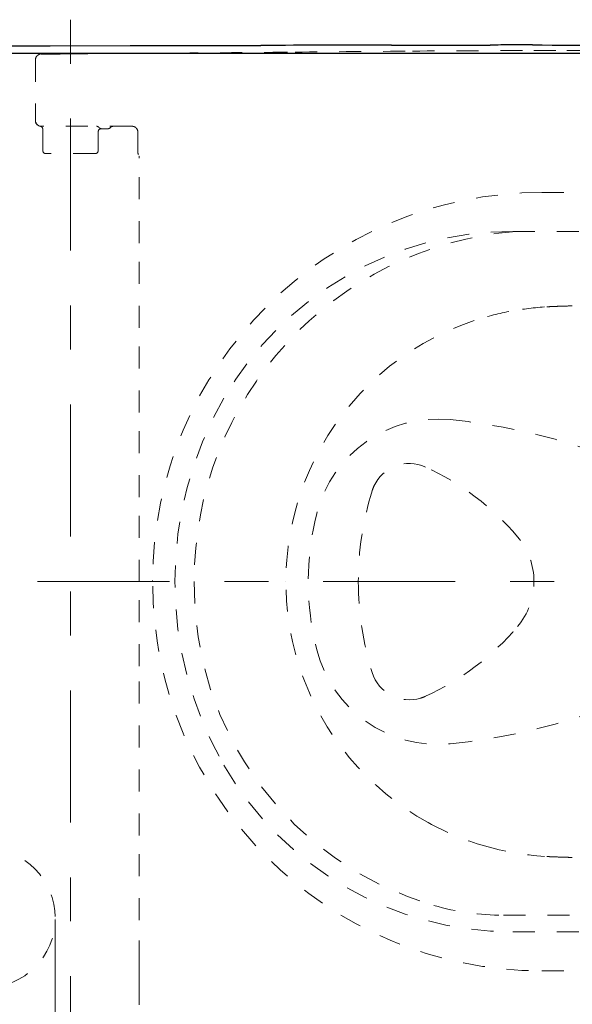
# Model space of a CAD drawing. Units: millimetres. Extents: x 0 to 250, y -250 to 0.
# Drawn here: x 72 to 90, y -63 to -31 of the extents above; entities that cross this region are included whole.
import ezdxf

# ---------------------------------------------------------------- set-up
doc = ezdxf.new("R2010")
doc.units = ezdxf.units.MM
doc.header["$MEASUREMENT"] = 0
for name, pattern in [('AI-Linetype-10026', [0.891899, 0.445949, -0.445949]), ('AI-Linetype-10862', [1.411111, 0.705556, -0.705556]), ('AI-Linetype-10863', [1.411111, 0.705556, -0.705556]), ('AI-Linetype-10865', [1.411111, 0.705556, -0.705556]), ('AI-Linetype-10867', [1.411111, 0.705556, -0.705556]), ('AI-Linetype-10868', [1.411111, 0.705556, -0.705556]), ('AI-Linetype-10869', [1.411111, 0.705556, -0.705556]), ('AI-Linetype-10877', [1.411111, 0.705556, -0.705556]), ('AI-Linetype-10879', [1.411111, 0.705556, -0.705556]), ('AI-Linetype-10881', [1.411111, 0.705556, -0.705556]), ('AI-Linetype-10882', [1.411111, 0.705556, -0.705556]), ('AI-Linetype-10888', [1.411111, 0.705556, -0.705556]), ('AI-Linetype-10889', [1.411111, 0.705556, -0.705556]), ('AI-Linetype-10891', [1.411111, 0.705556, -0.705556]), ('AI-Linetype-10893', [1.411111, 0.705556, -0.705556]), ('AI-Linetype-10894', [1.411111, 0.705556, -0.705556]), ('AI-Linetype-10895', [1.411111, 0.705556, -0.705556]), ('AI-Linetype-10987', [0.891899, 0.445949, -0.445949]), ('AI-Linetype-10989', [0.891899, 0.445949, -0.445949]), ('AI-Linetype-10991', [1.411111, 0.705556, -0.705556]), ('AI-Linetype-10992', [1.411111, 0.705556, -0.705556]), ('AI-Linetype-10993', [1.411111, 0.705556, -0.705556]), ('AI-Linetype-10995', [1.411111, 0.705556, -0.705556]), ('AI-Linetype-10996', [1.411111, 0.705556, -0.705556]), ('AI-Linetype-10997', [1.411111, 0.705556, -0.705556]), ('AI-Linetype-10998', [1.411111, 0.705556, -0.705556]), ('AI-Linetype-10999', [1.411111, 0.705556, -0.705556]), ('AI-Linetype-11000', [1.411111, 0.705556, -0.705556]), ('AI-Linetype-11001', [1.411111, 0.705556, -0.705556]), ('AI-Linetype-11016', [1.411111, 0.705556, -0.705556]), ('AI-Linetype-11017', [1.411111, 0.705556, -0.705556]), ('AI-Linetype-11020', [1.411111, 0.705556, -0.705556]), ('AI-Linetype-11021', [1.411111, 0.705556, -0.705556]), ('AI-Linetype-11038', [1.411111, 0.705556, -0.705556]), ('AI-Linetype-11039', [1.411111, 0.705556, -0.705556]), ('AI-Linetype-11051', [1.411111, 0.705556, -0.705556]), ('AI-Linetype-11052', [1.411111, 0.705556, -0.705556]), ('AI-Linetype-11053', [1.411111, 0.705556, -0.705556]), ('AI-Linetype-11054', [1.411111, 0.705556, -0.705556]), ('AI-Linetype-11055', [1.411111, 0.705556, -0.705556]), ('AI-Linetype-11056', [1.411111, 0.705556, -0.705556]), ('AI-Linetype-11057', [1.411111, 0.705556, -0.705556]), ('AI-Linetype-11058', [1.411111, 0.705556, -0.705556]), ('AI-Linetype-11059', [1.411111, 0.705556, -0.705556]), ('AI-Linetype-11060', [1.411111, 0.705556, -0.705556]), ('AI-Linetype-11061', [1.411111, 0.705556, -0.705556]), ('AI-Linetype-11062', [1.411111, 0.705556, -0.705556]), ('AI-Linetype-11063', [1.411111, 0.705556, -0.705556]), ('AI-Linetype-11064', [1.411111, 0.705556, -0.705556]), ('AI-Linetype-11065', [1.411111, 0.705556, -0.705556]), ('AI-Linetype-11066', [1.411111, 0.705556, -0.705556]), ('AI-Linetype-11069', [1.411111, 0.705556, -0.705556]), ('AI-Linetype-11070', [1.411111, 0.705556, -0.705556]), ('AI-Linetype-11071', [1.411111, 0.705556, -0.705556]), ('AI-Linetype-11072', [1.411111, 0.705556, -0.705556]), ('AI-Linetype-11073', [1.411111, 0.705556, -0.705556]), ('AI-Linetype-11074', [1.411111, 0.705556, -0.705556]), ('AI-Linetype-11075', [1.411111, 0.705556, -0.705556]), ('AI-Linetype-11088', [1.411111, 0.705556, -0.705556]), ('AI-Linetype-11089', [1.411111, 0.705556, -0.705556]), ('AI-Linetype-11090', [1.411111, 0.705556, -0.705556]), ('AI-Linetype-11091', [1.411111, 0.705556, -0.705556]), ('AI-Linetype-11092', [1.411111, 0.705556, -0.705556]), ('AI-Linetype-11093', [1.411111, 0.705556, -0.705556]), ('AI-Linetype-11094', [1.411111, 0.705556, -0.705556]), ('AI-Linetype-11095', [1.411111, 0.705556, -0.705556]), ('AI-Linetype-11096', [1.411111, 0.705556, -0.705556]), ('AI-Linetype-11097', [1.411111, 0.705556, -0.705556]), ('AI-Linetype-11098', [1.411111, 0.705556, -0.705556]), ('AI-Linetype-11099', [1.411111, 0.705556, -0.705556]), ('AI-Linetype-11118', [9.172222, 1.411111, -1.763889, 4.233333, -1.763889]), ('AI-Linetype-11119', [1.411111, 0.705556, -0.705556]), ('AI-Linetype-11121', [1.411111, 0.705556, -0.705556]), ('AI-Linetype-11122', [1.411111, 0.705556, -0.705556]), ('AI-Linetype-11123', [1.411111, 0.705556, -0.705556]), ('AI-Linetype-11124', [1.411111, 0.705556, -0.705556]), ('AI-Linetype-11125', [1.411111, 0.705556, -0.705556]), ('AI-Linetype-11126', [1.411111, 0.705556, -0.705556]), ('AI-Linetype-11127', [1.411111, 0.705556, -0.705556]), ('AI-Linetype-11134', [1.411111, 0.705556, -0.705556]), ('AI-Linetype-11135', [1.411111, 0.705556, -0.705556]), ('AI-Linetype-11136', [1.411111, 0.705556, -0.705556]), ('AI-Linetype-11137', [1.411111, 0.705556, -0.705556]), ('AI-Linetype-11138', [1.411111, 0.705556, -0.705556]), ('AI-Linetype-11139', [1.411111, 0.705556, -0.705556]), ('AI-Linetype-11140', [1.411111, 0.705556, -0.705556]), ('AI-Linetype-11141', [1.411111, 0.705556, -0.705556]), ('AI-Linetype-11142', [1.411111, 0.705556, -0.705556]), ('AI-Linetype-11143', [1.411111, 0.705556, -0.705556]), ('AI-Linetype-11147', [1.411111, 0.705556, -0.705556]), ('AI-Linetype-11148', [1.411111, 0.705556, -0.705556]), ('AI-Linetype-11149', [1.411111, 0.705556, -0.705556]), ('AI-Linetype-11154', [1.411111, 0.705556, -0.705556]), ('AI-Linetype-11155', [1.411111, 0.705556, -0.705556]), ('AI-Linetype-11156', [1.411111, 0.705556, -0.705556]), ('AI-Linetype-11157', [1.411111, 0.705556, -0.705556]), ('AI-Linetype-11163', [1.411111, 0.705556, -0.705556]), ('AI-Linetype-11164', [1.411111, 0.705556, -0.705556]), ('AI-Linetype-11165', [1.411111, 0.705556, -0.705556]), ('AI-Linetype-11166', [1.411111, 0.705556, -0.705556]), ('AI-Linetype-11167', [1.411111, 0.705556, -0.705556]), ('AI-Linetype-11168', [1.411111, 0.705556, -0.705556]), ('AI-Linetype-11169', [1.411111, 0.705556, -0.705556]), ('AI-Linetype-11170', [1.411111, 0.705556, -0.705556]), ('AI-Linetype-11171', [1.411111, 0.705556, -0.705556]), ('AI-Linetype-11172', [1.411111, 0.705556, -0.705556]), ('AI-Linetype-11173', [1.411111, 0.705556, -0.705556]), ('AI-Linetype-11174', [1.411111, 0.705556, -0.705556]), ('AI-Linetype-11175', [1.411111, 0.705556, -0.705556]), ('AI-Linetype-11176', [1.411111, 0.705556, -0.705556]), ('AI-Linetype-11178', [1.411111, 0.705556, -0.705556]), ('AI-Linetype-11179', [1.411111, 0.705556, -0.705556]), ('AI-Linetype-11182', [1.411111, 0.705556, -0.705556]), ('AI-Linetype-11183', [1.411111, 0.705556, -0.705556]), ('AI-Linetype-11187', [1.411111, 0.705556, -0.705556]), ('AI-Linetype-11188', [1.411111, 0.705556, -0.705556]), ('AI-Linetype-11189', [1.411111, 0.705556, -0.705556]), ('AI-Linetype-11190', [1.411111, 0.705556, -0.705556]), ('AI-Linetype-11191', [1.411111, 0.705556, -0.705556]), ('AI-Linetype-11192', [1.411111, 0.705556, -0.705556]), ('AI-Linetype-11193', [1.411111, 0.705556, -0.705556]), ('AI-Linetype-11200', [1.411111, 0.705556, -0.705556]), ('AI-Linetype-11201', [1.411111, 0.705556, -0.705556]), ('AI-Linetype-11202', [1.411111, 0.705556, -0.705556]), ('AI-Linetype-11203', [1.411111, 0.705556, -0.705556]), ('AI-Linetype-11204', [1.411111, 0.705556, -0.705556]), ('AI-Linetype-11205', [1.411111, 0.705556, -0.705556]), ('AI-Linetype-11206', [1.411111, 0.705556, -0.705556]), ('AI-Linetype-11207', [1.411111, 0.705556, -0.705556]), ('AI-Linetype-11208', [1.411111, 0.705556, -0.705556]), ('AI-Linetype-11209', [1.411111, 0.705556, -0.705556]), ('AI-Linetype-11213', [1.411111, 0.705556, -0.705556]), ('AI-Linetype-11214', [1.411111, 0.705556, -0.705556]), ('AI-Linetype-11215', [1.411111, 0.705556, -0.705556]), ('AI-Linetype-11216', [1.411111, 0.705556, -0.705556]), ('AI-Linetype-11217', [1.411111, 0.705556, -0.705556]), ('AI-Linetype-11218', [1.411111, 0.705556, -0.705556]), ('AI-Linetype-11219', [1.411111, 0.705556, -0.705556]), ('AI-Linetype-11220', [1.411111, 0.705556, -0.705556]), ('AI-Linetype-11221', [1.411111, 0.705556, -0.705556]), ('AI-Linetype-13176', [9.172222, 1.411111, -1.763889, 4.233333, -1.763889])]:
    doc.linetypes.add(name, pattern=pattern)
doc.layers.add('Layer 1', color=7, linetype='Continuous', lineweight=0)

msp = doc.modelspace()

# ---------------------------------------------------------------- linework, layer by layer
at = {"layer": 'Layer 1', "color": 0, "linetype": 'AI-Linetype-11118', "lineweight": 15}
msp.add_line((73.815, -30.957), (73.815, -66.936), dxfattribs=at)
at = {"layer": 'Layer 1', "color": 0, "lineweight": 25}
for p, q in [((73.163, -31.795), (75.729, -31.79)), ((84.118, -31.773), (84.569, -31.773)), ((84.569, -31.773), (85.021, -31.772)), ((85.021, -31.772), (85.473, -31.771)), ((85.473, -31.771), (85.925, -31.77)), ((85.925, -31.77), (86.376, -31.77)), ((86.376, -31.77), (86.828, -31.769)), ((86.828, -31.769), (87.28, -31.769)), ((88.635, -31.768), (88.95, -31.768)), ((88.95, -31.768), (89.264, -31.769)), ((89.264, -31.769), (89.579, -31.769)), ((89.579, -31.769), (89.894, -31.769)), ((89.894, -31.769), (90.208, -31.77)), ((107.276, -32.041), (61.196, -32.041))]:
    msp.add_line(p, q, dxfattribs=at)
at = {"layer": 'Layer 1', "color": 0, "lineweight": 15}
for p, q in [((61.243, -32.041), (125.654, -32.041)), ((73.328, -59.824), (73.328, -75.001))]:
    msp.add_line(p, q, dxfattribs=at)
at = {"layer": 'Layer 1', "color": 0, "linetype": 'AI-Linetype-11071', "lineweight": 18}
for p, q in [((72.872, -32.061), (72.893, -32.061)), ((72.893, -32.061), (72.924, -32.061)), ((72.924, -32.061), (72.956, -32.06)), ((72.956, -32.06), (72.987, -32.06)), ((72.987, -32.06), (73.018, -32.06)), ((73.018, -32.06), (73.049, -32.06)), ((73.049, -32.06), (73.081, -32.06)), ((73.081, -32.06), (73.112, -32.06)), ((73.112, -32.06), (73.143, -32.06)), ((73.143, -32.06), (73.174, -32.059)), ((73.174, -32.059), (73.205, -32.059)), ((73.205, -32.059), (73.251, -32.059)), ((73.251, -32.059), (73.297, -32.059)), ((73.297, -32.059), (73.342, -32.059)), ((73.342, -32.059), (73.388, -32.058)), ((73.388, -32.058), (73.434, -32.058)), ((73.434, -32.058), (73.479, -32.058)), ((73.479, -32.058), (73.525, -32.057)), ((73.525, -32.057), (73.57, -32.057)), ((73.57, -32.057), (73.616, -32.057)), ((73.616, -32.057), (73.661, -32.056))]:
    msp.add_line(p, q, dxfattribs=at)
at = {"layer": 'Layer 1', "color": 0, "linetype": 'AI-Linetype-10026', "lineweight": 9}
msp.add_line((80.748, -31.999), (80.779, -31.999), dxfattribs=at)
at = {"layer": 'Layer 1', "color": 0, "linetype": 'AI-Linetype-11069', "lineweight": 18}
msp.add_line((72.692, -32.24), (72.692, -34.198), dxfattribs=at)
at = {"layer": 'Layer 1', "color": 0, "linetype": 'AI-Linetype-10997', "lineweight": 18}
msp.add_line((75.784, -34.377), (72.87, -34.377), dxfattribs=at)
at = {"layer": 'Layer 1', "color": 0, "linetype": 'AI-Linetype-11060', "lineweight": 18}
msp.add_line((72.93, -35.164), (72.924, -34.466), dxfattribs=at)
at = {"layer": 'Layer 1', "color": 0, "linetype": 'AI-Linetype-11056', "lineweight": 18}
msp.add_line((74.706, -34.545), (74.701, -35.164), dxfattribs=at)
at = {"layer": 'Layer 1', "color": 0, "linetype": 'AI-Linetype-10993', "lineweight": 18}
msp.add_line((74.767, -34.461), (74.757, -34.465), dxfattribs=at)
at = {"layer": 'Layer 1', "color": 0, "linetype": 'AI-Linetype-11064', "lineweight": 18}
msp.add_line((75.002, -34.457), (74.823, -34.457), dxfattribs=at)
at = {"layer": 'Layer 1', "color": 0, "linetype": 'AI-Linetype-11053', "lineweight": 18}
msp.add_line((75.002, -34.458), (74.823, -34.458), dxfattribs=at)
at = {"layer": 'Layer 1', "color": 0, "linetype": 'AI-Linetype-11038', "lineweight": 18}
for p, q in [((75.971, -34.645), (75.971, -34.699)), ((75.971, -34.699), (75.973, -35.18))]:
    msp.add_line(p, q, dxfattribs=at)
at = {"layer": 'Layer 1', "color": 0, "linetype": 'AI-Linetype-11058', "lineweight": 18}
msp.add_line((74.611, -35.252), (73.019, -35.252), dxfattribs=at)
at = {"layer": 'Layer 1', "color": 0, "linetype": 'AI-Linetype-11097', "lineweight": 18}
msp.add_line((76.021, -38.129), (76.021, -35.415), dxfattribs=at)
at = {"layer": 'Layer 1', "color": 0, "linetype": 'AI-Linetype-11217', "lineweight": 18}
msp.add_line((88.936, -36.501), (92.747, -36.501), dxfattribs=at)
at = {"layer": 'Layer 1', "color": 0, "linetype": 'AI-Linetype-11218', "lineweight": 18}
msp.add_line((88.004, -37.749), (92.747, -37.749), dxfattribs=at)
at = {"layer": 'Layer 1', "color": 0, "linetype": 'AI-Linetype-11179', "lineweight": 18}
msp.add_line((88.009, -37.749), (92.747, -37.749), dxfattribs=at)
at = {"layer": 'Layer 1', "color": 0, "linetype": 'AI-Linetype-11216', "lineweight": 18}
msp.add_line((76.449, -48.987), (76.449, -48.949), dxfattribs=at)
at = {"layer": 'Layer 1', "color": 0, "linetype": 'AI-Linetype-13176', "lineweight": 15}
msp.add_line((116.852, -48.987), (38.649, -48.987), dxfattribs=at)
at = {"layer": 'Layer 1', "color": 0, "linetype": 'AI-Linetype-11092', "lineweight": 18}
for p, q in [((76.018, -51.702), (76.017, -48.987)), ((76.02, -57.13), (76.018, -51.702)), ((76.021, -59.845), (76.02, -57.13)), ((76.021, -61.202), (76.021, -59.845))]:
    msp.add_line(p, q, dxfattribs=at)
at = {"layer": 'Layer 1', "color": 0, "linetype": 'AI-Linetype-10987', "lineweight": 0}
msp.add_line((80.728, -48.987), (80.728, -48.987), dxfattribs=at)
at = {"layer": 'Layer 1', "color": 0, "linetype": 'AI-Linetype-10989', "lineweight": 0}
msp.add_line((80.728, -48.987), (80.728, -48.987), dxfattribs=at)
at = {"layer": 'Layer 1', "color": 0, "linetype": 'AI-Linetype-11176', "lineweight": 18}
msp.add_line((87.706, -59.69), (94.939, -59.69), dxfattribs=at)
at = {"layer": 'Layer 1', "color": 0, "linetype": 'AI-Linetype-11219', "lineweight": 18}
msp.add_line((87.706, -59.69), (94.939, -59.69), dxfattribs=at)
at = {"layer": 'Layer 1', "color": 0, "lineweight": 0}
msp.add_line((73.328, -59.779), (73.328, -59.779), dxfattribs=at)
at = {"layer": 'Layer 1', "color": 0, "linetype": 'AI-Linetype-11220', "lineweight": 18}
msp.add_line((88.009, -60.225), (92.747, -60.225), dxfattribs=at)
at = {"layer": 'Layer 1', "color": 0, "linetype": 'AI-Linetype-11221', "lineweight": 18}
msp.add_line((88.936, -61.474), (92.747, -61.474), dxfattribs=at)
at = {"layer": 'Layer 1', "color": 0, "lineweight": 25}
for points in [[(69.019, -31.801), (70.4, -31.799), (71.781, -31.797), (73.163, -31.795)], [(75.729, -31.79), (77.127, -31.787), (78.526, -31.784), (79.924, -31.781)], [(84.118, -31.773), (82.72, -31.776), (81.322, -31.779), (79.923, -31.781)], [(87.958, -31.768), (87.732, -31.769), (87.506, -31.769), (87.28, -31.769)], [(88.635, -31.768), (88.409, -31.768), (88.183, -31.768), (87.958, -31.768)]]:
    msp.add_open_spline(points, degree=3, dxfattribs=at)
at = {"layer": 'Layer 1', "color": 0, "linetype": 'AI-Linetype-10863', "lineweight": 18}
msp.add_open_spline([(72.697, -32.201), (72.694, -32.213), (72.692, -32.226), (72.692, -32.24)], degree=3, dxfattribs=at)
at = {"layer": 'Layer 1', "color": 0, "linetype": 'AI-Linetype-10865', "lineweight": 18}
msp.add_open_spline([(72.739, -32.119), (72.718, -32.142), (72.703, -32.171), (72.696, -32.201)], degree=3, dxfattribs=at)
at = {"layer": 'Layer 1', "color": 0, "linetype": 'AI-Linetype-10867', "lineweight": 18}
msp.add_open_spline([(72.769, -32.093), (72.759, -32.1), (72.749, -32.109), (72.74, -32.118)], degree=3, dxfattribs=at)
at = {"layer": 'Layer 1', "color": 0, "linetype": 'AI-Linetype-11089', "lineweight": 18}
msp.add_open_spline([(72.842, -32.063), (72.816, -32.068), (72.791, -32.078), (72.769, -32.093)], degree=3, dxfattribs=at)
at = {"layer": 'Layer 1', "color": 0, "linetype": 'AI-Linetype-11088', "lineweight": 18}
msp.add_open_spline([(72.855, -32.061), (72.851, -32.062), (72.846, -32.062), (72.842, -32.063)], degree=3, dxfattribs=at)
at = {"layer": 'Layer 1', "color": 0, "linetype": 'AI-Linetype-11072', "lineweight": 18}
msp.add_open_spline([(73.661, -32.056), (74.842, -32.047), (76.024, -32.038), (77.205, -32.029)], degree=3, dxfattribs=at)
at = {"layer": 'Layer 1', "color": 0, "linetype": 'AI-Linetype-11073', "lineweight": 18}
msp.add_open_spline([(77.205, -32.029), (78.386, -32.019), (79.567, -32.01), (80.748, -31.999)], degree=3, dxfattribs=at)
at = {"layer": 'Layer 1', "color": 0, "linetype": 'AI-Linetype-11099', "lineweight": 18}
msp.add_open_spline([(84.549, -31.967), (83.293, -31.977), (82.036, -31.988), (80.779, -31.999)], degree=3, dxfattribs=at)
at = {"layer": 'Layer 1', "color": 0, "linetype": 'AI-Linetype-11098', "lineweight": 18}
msp.add_open_spline([(88.319, -31.945), (87.062, -31.949), (85.806, -31.956), (84.549, -31.967)], degree=3, dxfattribs=at)
at = {"layer": 'Layer 1', "color": 0, "linetype": 'AI-Linetype-11075', "lineweight": 18}
msp.add_open_spline([(89.383, -31.943), (89.028, -31.943), (88.673, -31.944), (88.318, -31.945)], degree=3, dxfattribs=at)
at = {"layer": 'Layer 1', "color": 0, "linetype": 'AI-Linetype-11074', "lineweight": 18}
msp.add_open_spline([(90.447, -31.942), (90.092, -31.942), (89.737, -31.942), (89.383, -31.943)], degree=3, dxfattribs=at)
at = {"layer": 'Layer 1', "color": 0, "linetype": 'AI-Linetype-11070', "lineweight": 18}
msp.add_open_spline([(72.692, -34.198), (72.692, -34.297), (72.772, -34.376), (72.87, -34.377)], degree=3, dxfattribs=at)
at = {"layer": 'Layer 1', "color": 0, "linetype": 'AI-Linetype-10991', "lineweight": 18}
msp.add_open_spline([(72.771, -34.348), (72.721, -34.314), (72.692, -34.258), (72.692, -34.199)], degree=3, dxfattribs=at)
at = {"layer": 'Layer 1', "color": 0, "linetype": 'AI-Linetype-11017', "lineweight": 18}
msp.add_open_spline([(72.723, -34.293), (72.715, -34.28), (72.709, -34.265), (72.706, -34.25)], degree=3, dxfattribs=at)
at = {"layer": 'Layer 1', "color": 0, "linetype": 'AI-Linetype-11016', "lineweight": 18}
msp.add_open_spline([(72.753, -34.33), (72.742, -34.319), (72.732, -34.307), (72.723, -34.293)], degree=3, dxfattribs=at)
at = {"layer": 'Layer 1', "color": 0, "linetype": 'AI-Linetype-11061', "lineweight": 18}
msp.add_open_spline([(72.924, -34.466), (72.924, -34.423), (72.892, -34.386), (72.85, -34.379)], degree=3, dxfattribs=at)
at = {"layer": 'Layer 1', "color": 0, "linetype": 'AI-Linetype-10992', "lineweight": 18}
msp.add_open_spline([(72.896, -34.378), (72.892, -34.378), (72.888, -34.378), (72.885, -34.378)], degree=3, dxfattribs=at)
at = {"layer": 'Layer 1', "color": 0, "linetype": 'AI-Linetype-11066', "lineweight": 18}
msp.add_open_spline([(74.721, -34.409), (74.704, -34.388), (74.678, -34.377), (74.652, -34.377)], degree=3, dxfattribs=at)
at = {"layer": 'Layer 1', "color": 0, "linetype": 'AI-Linetype-11065', "lineweight": 18}
msp.add_open_spline([(74.823, -34.457), (74.784, -34.457), (74.746, -34.439), (74.721, -34.409)], degree=3, dxfattribs=at)
at = {"layer": 'Layer 1', "color": 0, "linetype": 'AI-Linetype-11063', "lineweight": 18}
msp.add_open_spline([(75.105, -34.409), (75.079, -34.439), (75.041, -34.457), (75.002, -34.457)], degree=3, dxfattribs=at)
at = {"layer": 'Layer 1', "color": 0, "linetype": 'AI-Linetype-11052', "lineweight": 18}
msp.add_open_spline([(75.105, -34.41), (75.079, -34.441), (75.041, -34.458), (75.002, -34.458)], degree=3, dxfattribs=at)
at = {"layer": 'Layer 1', "color": 0, "linetype": 'AI-Linetype-11062', "lineweight": 18}
msp.add_open_spline([(75.173, -34.377), (75.147, -34.377), (75.121, -34.388), (75.105, -34.409)], degree=3, dxfattribs=at)
at = {"layer": 'Layer 1', "color": 0, "linetype": 'AI-Linetype-11051', "lineweight": 18}
msp.add_open_spline([(75.173, -34.378), (75.147, -34.378), (75.121, -34.39), (75.105, -34.41)], degree=3, dxfattribs=at)
at = {"layer": 'Layer 1', "color": 0, "linetype": 'AI-Linetype-10996', "lineweight": 18}
msp.add_open_spline([(75.814, -34.378), (75.804, -34.377), (75.794, -34.377), (75.784, -34.377)], degree=3, dxfattribs=at)
at = {"layer": 'Layer 1', "color": 0, "linetype": 'AI-Linetype-10995', "lineweight": 18}
msp.add_open_spline([(75.842, -34.384), (75.833, -34.381), (75.823, -34.379), (75.814, -34.378)], degree=3, dxfattribs=at)
at = {"layer": 'Layer 1', "color": 0, "linetype": 'AI-Linetype-11001', "lineweight": 18}
msp.add_open_spline([(75.933, -34.444), (75.909, -34.414), (75.876, -34.393), (75.839, -34.383)], degree=3, dxfattribs=at)
at = {"layer": 'Layer 1', "color": 0, "linetype": 'AI-Linetype-11055', "lineweight": 18}
msp.add_open_spline([(74.806, -34.457), (74.758, -34.451), (74.713, -34.486), (74.707, -34.534), (74.706, -34.538), (74.706, -34.541), (74.706, -34.545)], degree=3, knots=[0, 0, 0, 0, 1, 1, 1, 2, 2, 2, 2], dxfattribs=at)
at = {"layer": 'Layer 1', "color": 0, "linetype": 'AI-Linetype-11054', "lineweight": 18}
msp.add_open_spline([(74.823, -34.458), (74.818, -34.458), (74.812, -34.458), (74.806, -34.457)], degree=3, dxfattribs=at)
at = {"layer": 'Layer 1', "color": 0, "linetype": 'AI-Linetype-11000', "lineweight": 18}
msp.add_open_spline([(75.974, -34.547), (75.972, -34.509), (75.958, -34.473), (75.933, -34.444)], degree=3, dxfattribs=at)
at = {"layer": 'Layer 1', "color": 0, "linetype": 'AI-Linetype-10998', "lineweight": 18}
msp.add_open_spline([(75.973, -34.645), (75.974, -34.629), (75.975, -34.612), (75.975, -34.596)], degree=3, dxfattribs=at)
at = {"layer": 'Layer 1', "color": 0, "linetype": 'AI-Linetype-10999', "lineweight": 18}
msp.add_open_spline([(75.975, -34.596), (75.975, -34.58), (75.975, -34.563), (75.974, -34.547)], degree=3, dxfattribs=at)
at = {"layer": 'Layer 1', "color": 0, "linetype": 'AI-Linetype-11059', "lineweight": 18}
msp.add_open_spline([(73.019, -35.252), (72.971, -35.252), (72.931, -35.213), (72.93, -35.164)], degree=3, dxfattribs=at)
at = {"layer": 'Layer 1', "color": 0, "linetype": 'AI-Linetype-11057', "lineweight": 18}
msp.add_open_spline([(74.701, -35.164), (74.7, -35.213), (74.66, -35.252), (74.611, -35.252)], degree=3, dxfattribs=at)
at = {"layer": 'Layer 1', "color": 0, "linetype": 'AI-Linetype-11039', "lineweight": 18}
msp.add_open_spline([(75.973, -35.18), (75.973, -35.215), (75.98, -35.251), (75.994, -35.284)], degree=3, dxfattribs=at)
at = {"layer": 'Layer 1', "color": 0, "linetype": 'AI-Linetype-11021', "lineweight": 18}
msp.add_open_spline([(76.018, -35.367), (76.016, -35.356), (76.015, -35.346), (76.012, -35.336)], degree=3, dxfattribs=at)
at = {"layer": 'Layer 1', "color": 0, "linetype": 'AI-Linetype-11020', "lineweight": 18}
msp.add_open_spline([(76.02, -35.398), (76.02, -35.387), (76.019, -35.377), (76.018, -35.367)], degree=3, dxfattribs=at)
at = {"layer": 'Layer 1', "color": 0, "linetype": 'AI-Linetype-11135', "lineweight": 18}
msp.add_open_spline([(88.936, -36.501), (82.04, -36.501), (76.449, -42.091), (76.449, -48.987), (76.449, -55.883), (82.04, -61.474), (88.936, -61.474)], degree=3, knots=[0, 0, 0, 0, 1, 1, 1, 2, 2, 2, 2], dxfattribs=at)
at = {"layer": 'Layer 1', "color": 0, "linetype": 'AI-Linetype-11164', "lineweight": 18}
msp.add_open_spline([(88.936, -36.501), (82.04, -36.501), (76.449, -42.091), (76.449, -48.987), (76.449, -55.883), (82.04, -61.474), (88.936, -61.474)], degree=3, knots=[0, 0, 0, 0, 1, 1, 1, 2, 2, 2, 2], dxfattribs=at)
at = {"layer": 'Layer 1', "color": 0, "linetype": 'AI-Linetype-11201', "lineweight": 18}
msp.add_open_spline([(88.936, -36.501), (82.04, -36.501), (76.449, -42.091), (76.449, -48.987), (76.449, -55.883), (82.04, -61.474), (88.936, -61.474)], degree=3, knots=[0, 0, 0, 0, 1, 1, 1, 2, 2, 2, 2], dxfattribs=at)
at = {"layer": 'Layer 1', "color": 0, "linetype": 'AI-Linetype-11147', "lineweight": 18}
msp.add_open_spline([(88.102, -37.749), (82.255, -38.224), (77.76, -43.121), (77.787, -48.987)], degree=3, dxfattribs=at)
at = {"layer": 'Layer 1', "color": 0, "linetype": 'AI-Linetype-11182', "lineweight": 18}
msp.add_open_spline([(88.102, -37.749), (82.255, -38.224), (77.76, -43.121), (77.787, -48.987)], degree=3, dxfattribs=at)
at = {"layer": 'Layer 1', "color": 0, "linetype": 'AI-Linetype-11213', "lineweight": 18}
msp.add_open_spline([(88.102, -37.749), (82.255, -38.224), (77.76, -43.121), (77.787, -48.987)], degree=3, dxfattribs=at)
at = {"layer": 'Layer 1', "color": 0, "linetype": 'AI-Linetype-11137', "lineweight": 18}
msp.add_open_spline([(88.009, -37.749), (84.185, -37.749), (80.652, -39.789), (78.74, -43.101)], degree=3, dxfattribs=at)
at = {"layer": 'Layer 1', "color": 0, "linetype": 'AI-Linetype-11165', "lineweight": 18}
msp.add_open_spline([(88.009, -37.749), (84.185, -37.749), (80.652, -39.789), (78.74, -43.101)], degree=3, dxfattribs=at)
at = {"layer": 'Layer 1', "color": 0, "linetype": 'AI-Linetype-11203', "lineweight": 18}
msp.add_open_spline([(88.009, -37.749), (84.185, -37.749), (80.652, -39.789), (78.74, -43.101)], degree=3, dxfattribs=at)
at = {"layer": 'Layer 1', "color": 0, "linetype": 'AI-Linetype-11096', "lineweight": 18}
msp.add_open_spline([(76.02, -40.844), (76.021, -39.939), (76.021, -39.034), (76.021, -38.129)], degree=3, dxfattribs=at)
at = {"layer": 'Layer 1', "color": 0, "linetype": 'AI-Linetype-10889', "lineweight": 18}
msp.add_open_spline([(87.881, -40.321), (87.503, -40.392), (87.131, -40.488), (86.766, -40.61)], degree=3, dxfattribs=at)
at = {"layer": 'Layer 1', "color": 0, "linetype": 'AI-Linetype-10895', "lineweight": 18}
msp.add_open_spline([(89.024, -40.173), (88.64, -40.2), (88.259, -40.25), (87.881, -40.321)], degree=3, dxfattribs=at)
at = {"layer": 'Layer 1', "color": 0, "linetype": 'AI-Linetype-10882', "lineweight": 18}
msp.add_open_spline([(89.239, -40.162), (89.193, -40.164), (89.147, -40.166), (89.101, -40.168)], degree=3, dxfattribs=at)
at = {"layer": 'Layer 1', "color": 0, "linetype": 'AI-Linetype-10877', "lineweight": 18}
msp.add_open_spline([(89.378, -40.156), (89.332, -40.158), (89.286, -40.159), (89.239, -40.162)], degree=3, dxfattribs=at)
at = {"layer": 'Layer 1', "color": 0, "linetype": 'AI-Linetype-10881', "lineweight": 18}
msp.add_open_spline([(89.647, -40.147), (89.557, -40.149), (89.468, -40.152), (89.378, -40.156)], degree=3, dxfattribs=at)
at = {"layer": 'Layer 1', "color": 0, "linetype": 'AI-Linetype-10894', "lineweight": 18}
msp.add_open_spline([(89.647, -40.147), (89.736, -40.144), (89.826, -40.141), (89.916, -40.139)], degree=3, dxfattribs=at)
at = {"layer": 'Layer 1', "color": 0, "linetype": 'AI-Linetype-10862', "lineweight": 18}
msp.add_open_spline([(86.766, -40.61), (82.139, -42.152), (79.639, -47.153), (81.181, -51.78), (81.883, -53.883), (83.349, -55.646), (85.29, -56.718)], degree=3, knots=[0, 0, 0, 0, 1, 1, 1, 2, 2, 2, 2], dxfattribs=at)
at = {"layer": 'Layer 1', "color": 0, "linetype": 'AI-Linetype-11095', "lineweight": 18}
msp.add_open_spline([(76.019, -43.558), (76.019, -42.653), (76.02, -41.748), (76.02, -40.844)], degree=3, dxfattribs=at)
at = {"layer": 'Layer 1', "color": 0, "linetype": 'AI-Linetype-11136', "lineweight": 18}
msp.add_open_spline([(78.74, -43.101), (76.637, -46.743), (76.637, -51.231), (78.74, -54.874)], degree=3, dxfattribs=at)
at = {"layer": 'Layer 1', "color": 0, "linetype": 'AI-Linetype-11163', "lineweight": 18}
msp.add_open_spline([(78.74, -43.101), (76.637, -46.743), (76.637, -51.231), (78.74, -54.874)], degree=3, dxfattribs=at)
at = {"layer": 'Layer 1', "color": 0, "linetype": 'AI-Linetype-11202', "lineweight": 18}
msp.add_open_spline([(78.74, -43.101), (76.637, -46.743), (76.637, -51.231), (78.74, -54.874)], degree=3, dxfattribs=at)
at = {"layer": 'Layer 1', "color": 0, "linetype": 'AI-Linetype-11094', "lineweight": 18}
msp.add_open_spline([(76.018, -46.273), (76.018, -45.368), (76.018, -44.463), (76.019, -43.558)], degree=3, dxfattribs=at)
at = {"layer": 'Layer 1', "color": 0, "linetype": 'AI-Linetype-11122', "lineweight": 18}
msp.add_open_spline([(86, -43.789), (84.025, -43.595), (82.204, -44.874), (81.717, -46.798)], degree=3, dxfattribs=at)
at = {"layer": 'Layer 1', "color": 0, "linetype": 'AI-Linetype-11155', "lineweight": 18}
msp.add_open_spline([(86, -43.789), (84.025, -43.595), (82.204, -44.874), (81.717, -46.798)], degree=3, dxfattribs=at)
at = {"layer": 'Layer 1', "color": 0, "linetype": 'AI-Linetype-11188', "lineweight": 18}
msp.add_open_spline([(86, -43.789), (84.025, -43.595), (82.204, -44.874), (81.717, -46.798)], degree=3, dxfattribs=at)
at = {"layer": 'Layer 1', "color": 0, "linetype": 'AI-Linetype-11124', "lineweight": 18}
msp.add_open_spline([(94.556, -46.725), (91.972, -45.093), (89.042, -44.088), (86, -43.789)], degree=3, dxfattribs=at)
at = {"layer": 'Layer 1', "color": 0, "linetype": 'AI-Linetype-11168', "lineweight": 18}
msp.add_open_spline([(94.556, -46.725), (91.972, -45.093), (89.042, -44.088), (86, -43.789)], degree=3, dxfattribs=at)
at = {"layer": 'Layer 1', "color": 0, "linetype": 'AI-Linetype-11190', "lineweight": 18}
msp.add_open_spline([(94.556, -46.725), (91.972, -45.093), (89.042, -44.088), (86, -43.789)], degree=3, dxfattribs=at)
at = {"layer": 'Layer 1', "color": 0, "linetype": 'AI-Linetype-11126', "lineweight": 18}
msp.add_open_spline([(85.202, -45.309), (84.574, -45.023), (83.834, -45.3), (83.548, -45.928), (83.526, -45.976), (83.507, -46.025), (83.492, -46.075)], degree=3, knots=[0, 0, 0, 0, 1, 1, 1, 2, 2, 2, 2], dxfattribs=at)
at = {"layer": 'Layer 1', "color": 0, "linetype": 'AI-Linetype-11170', "lineweight": 18}
msp.add_open_spline([(85.202, -45.309), (84.574, -45.023), (83.834, -45.3), (83.548, -45.928), (83.526, -45.976), (83.507, -46.025), (83.492, -46.075)], degree=3, knots=[0, 0, 0, 0, 1, 1, 1, 2, 2, 2, 2], dxfattribs=at)
at = {"layer": 'Layer 1', "color": 0, "linetype": 'AI-Linetype-11192', "lineweight": 18}
msp.add_open_spline([(85.202, -45.309), (84.574, -45.023), (83.834, -45.3), (83.548, -45.928), (83.526, -45.976), (83.507, -46.025), (83.492, -46.075)], degree=3, knots=[0, 0, 0, 0, 1, 1, 1, 2, 2, 2, 2], dxfattribs=at)
at = {"layer": 'Layer 1', "color": 0, "linetype": 'AI-Linetype-11127', "lineweight": 18}
msp.add_open_spline([(88.158, -47.547), (87.35, -46.592), (86.34, -45.828), (85.202, -45.309)], degree=3, dxfattribs=at)
at = {"layer": 'Layer 1', "color": 0, "linetype": 'AI-Linetype-11171', "lineweight": 18}
msp.add_open_spline([(88.158, -47.547), (87.35, -46.592), (86.34, -45.828), (85.202, -45.309)], degree=3, dxfattribs=at)
at = {"layer": 'Layer 1', "color": 0, "linetype": 'AI-Linetype-11193', "lineweight": 18}
msp.add_open_spline([(88.158, -47.547), (87.35, -46.592), (86.34, -45.828), (85.202, -45.309)], degree=3, dxfattribs=at)
at = {"layer": 'Layer 1', "color": 0, "linetype": 'AI-Linetype-11123', "lineweight": 18}
msp.add_open_spline([(83.492, -46.075), (83.199, -47.018), (83.049, -48), (83.049, -48.987)], degree=3, dxfattribs=at)
at = {"layer": 'Layer 1', "color": 0, "linetype": 'AI-Linetype-11157', "lineweight": 18}
msp.add_open_spline([(83.492, -46.075), (83.199, -47.018), (83.049, -48), (83.049, -48.987)], degree=3, dxfattribs=at)
at = {"layer": 'Layer 1', "color": 0, "linetype": 'AI-Linetype-11189', "lineweight": 18}
msp.add_open_spline([(83.492, -46.075), (83.199, -47.018), (83.049, -48), (83.049, -48.987)], degree=3, dxfattribs=at)
at = {"layer": 'Layer 1', "color": 0, "linetype": 'AI-Linetype-11093', "lineweight": 18}
msp.add_open_spline([(76.017, -48.987), (76.017, -48.082), (76.017, -47.178), (76.018, -46.273)], degree=3, dxfattribs=at)
at = {"layer": 'Layer 1', "color": 0, "linetype": 'AI-Linetype-11121', "lineweight": 18}
msp.add_open_spline([(81.717, -46.798), (81.353, -48.235), (81.353, -49.74), (81.717, -51.176)], degree=3, dxfattribs=at)
at = {"layer": 'Layer 1', "color": 0, "linetype": 'AI-Linetype-11154', "lineweight": 18}
msp.add_open_spline([(81.717, -46.798), (81.353, -48.235), (81.353, -49.74), (81.717, -51.176)], degree=3, dxfattribs=at)
at = {"layer": 'Layer 1', "color": 0, "linetype": 'AI-Linetype-11187', "lineweight": 18}
msp.add_open_spline([(81.717, -46.798), (81.353, -48.235), (81.353, -49.74), (81.717, -51.176)], degree=3, dxfattribs=at)
at = {"layer": 'Layer 1', "color": 0, "linetype": 'AI-Linetype-11125', "lineweight": 18}
msp.add_open_spline([(88.686, -48.987), (88.686, -48.46), (88.499, -47.95), (88.158, -47.547)], degree=3, dxfattribs=at)
at = {"layer": 'Layer 1', "color": 0, "linetype": 'AI-Linetype-11169', "lineweight": 18}
msp.add_open_spline([(88.686, -48.987), (88.686, -48.46), (88.499, -47.95), (88.158, -47.547)], degree=3, dxfattribs=at)
at = {"layer": 'Layer 1', "color": 0, "linetype": 'AI-Linetype-11191', "lineweight": 18}
msp.add_open_spline([(88.686, -48.987), (88.686, -48.46), (88.499, -47.95), (88.158, -47.547)], degree=3, dxfattribs=at)
at = {"layer": 'Layer 1', "color": 0, "linetype": 'AI-Linetype-11148', "lineweight": 18}
msp.add_open_spline([(77.787, -48.987), (77.716, -53.785), (80.863, -58.038), (85.472, -59.373)], degree=3, dxfattribs=at)
at = {"layer": 'Layer 1', "color": 0, "linetype": 'AI-Linetype-11183', "lineweight": 18}
msp.add_open_spline([(77.787, -48.987), (77.716, -53.785), (80.863, -58.038), (85.472, -59.373)], degree=3, dxfattribs=at)
at = {"layer": 'Layer 1', "color": 0, "linetype": 'AI-Linetype-11214', "lineweight": 18}
msp.add_open_spline([(77.787, -48.987), (77.716, -53.785), (80.863, -58.038), (85.472, -59.373)], degree=3, dxfattribs=at)
at = {"layer": 'Layer 1', "color": 0, "linetype": 'AI-Linetype-11143', "lineweight": 18}
msp.add_open_spline([(83.049, -48.987), (83.049, -49.975), (83.199, -50.957), (83.492, -51.9)], degree=3, dxfattribs=at)
at = {"layer": 'Layer 1', "color": 0, "linetype": 'AI-Linetype-11172', "lineweight": 18}
msp.add_open_spline([(83.049, -48.987), (83.049, -49.975), (83.199, -50.957), (83.492, -51.9)], degree=3, dxfattribs=at)
at = {"layer": 'Layer 1', "color": 0, "linetype": 'AI-Linetype-11209', "lineweight": 18}
msp.add_open_spline([(83.049, -48.987), (83.049, -49.975), (83.199, -50.957), (83.492, -51.9)], degree=3, dxfattribs=at)
at = {"layer": 'Layer 1', "color": 0, "linetype": 'AI-Linetype-11142', "lineweight": 18}
msp.add_open_spline([(88.158, -50.428), (88.499, -50.025), (88.686, -49.515), (88.686, -48.987)], degree=3, dxfattribs=at)
at = {"layer": 'Layer 1', "color": 0, "linetype": 'AI-Linetype-11175', "lineweight": 18}
msp.add_open_spline([(88.158, -50.428), (88.499, -50.025), (88.686, -49.515), (88.686, -48.987)], degree=3, dxfattribs=at)
at = {"layer": 'Layer 1', "color": 0, "linetype": 'AI-Linetype-11208', "lineweight": 18}
msp.add_open_spline([(88.158, -50.428), (88.499, -50.025), (88.686, -49.515), (88.686, -48.987)], degree=3, dxfattribs=at)
at = {"layer": 'Layer 1', "color": 0, "linetype": 'AI-Linetype-11141', "lineweight": 18}
msp.add_open_spline([(85.202, -52.666), (86.34, -52.147), (87.35, -51.383), (88.158, -50.428)], degree=3, dxfattribs=at)
at = {"layer": 'Layer 1', "color": 0, "linetype": 'AI-Linetype-11174', "lineweight": 18}
msp.add_open_spline([(85.202, -52.666), (86.34, -52.147), (87.35, -51.383), (88.158, -50.428)], degree=3, dxfattribs=at)
at = {"layer": 'Layer 1', "color": 0, "linetype": 'AI-Linetype-11207', "lineweight": 18}
msp.add_open_spline([(85.202, -52.666), (86.34, -52.147), (87.35, -51.383), (88.158, -50.428)], degree=3, dxfattribs=at)
at = {"layer": 'Layer 1', "color": 0, "linetype": 'AI-Linetype-11138', "lineweight": 18}
msp.add_open_spline([(81.717, -51.176), (82.204, -53.101), (84.025, -54.38), (86, -54.186)], degree=3, dxfattribs=at)
at = {"layer": 'Layer 1', "color": 0, "linetype": 'AI-Linetype-11156', "lineweight": 18}
msp.add_open_spline([(81.717, -51.176), (82.204, -53.101), (84.025, -54.38), (86, -54.186)], degree=3, dxfattribs=at)
at = {"layer": 'Layer 1', "color": 0, "linetype": 'AI-Linetype-11204', "lineweight": 18}
msp.add_open_spline([(81.717, -51.176), (82.204, -53.101), (84.025, -54.38), (86, -54.186)], degree=3, dxfattribs=at)
at = {"layer": 'Layer 1', "color": 0, "linetype": 'AI-Linetype-11139', "lineweight": 18}
msp.add_open_spline([(86, -54.186), (89.042, -53.887), (91.972, -52.881), (94.556, -51.25)], degree=3, dxfattribs=at)
at = {"layer": 'Layer 1', "color": 0, "linetype": 'AI-Linetype-11167', "lineweight": 18}
msp.add_open_spline([(86, -54.186), (89.042, -53.887), (91.972, -52.881), (94.556, -51.25)], degree=3, dxfattribs=at)
at = {"layer": 'Layer 1', "color": 0, "linetype": 'AI-Linetype-11205', "lineweight": 18}
msp.add_open_spline([(86, -54.186), (89.042, -53.887), (91.972, -52.881), (94.556, -51.25)], degree=3, dxfattribs=at)
at = {"layer": 'Layer 1', "color": 0, "linetype": 'AI-Linetype-11140', "lineweight": 18}
msp.add_open_spline([(83.492, -51.9), (83.697, -52.558), (84.396, -52.926), (85.055, -52.722), (85.105, -52.706), (85.154, -52.687), (85.202, -52.666)], degree=3, knots=[0, 0, 0, 0, 1, 1, 1, 2, 2, 2, 2], dxfattribs=at)
at = {"layer": 'Layer 1', "color": 0, "linetype": 'AI-Linetype-11173', "lineweight": 18}
msp.add_open_spline([(83.492, -51.9), (83.697, -52.558), (84.396, -52.926), (85.055, -52.722), (85.105, -52.706), (85.154, -52.687), (85.202, -52.666)], degree=3, knots=[0, 0, 0, 0, 1, 1, 1, 2, 2, 2, 2], dxfattribs=at)
at = {"layer": 'Layer 1', "color": 0, "linetype": 'AI-Linetype-11206', "lineweight": 18}
msp.add_open_spline([(83.492, -51.9), (83.697, -52.558), (84.396, -52.926), (85.055, -52.722), (85.105, -52.706), (85.154, -52.687), (85.202, -52.666)], degree=3, knots=[0, 0, 0, 0, 1, 1, 1, 2, 2, 2, 2], dxfattribs=at)
at = {"layer": 'Layer 1', "color": 0, "linetype": 'AI-Linetype-11134', "lineweight": 18}
msp.add_open_spline([(78.74, -54.874), (80.652, -58.185), (84.185, -60.225), (88.009, -60.225)], degree=3, dxfattribs=at)
at = {"layer": 'Layer 1', "color": 0, "linetype": 'AI-Linetype-11166', "lineweight": 18}
msp.add_open_spline([(78.74, -54.874), (80.652, -58.185), (84.185, -60.225), (88.009, -60.225)], degree=3, dxfattribs=at)
at = {"layer": 'Layer 1', "color": 0, "linetype": 'AI-Linetype-11200', "lineweight": 18}
msp.add_open_spline([(78.74, -54.874), (80.652, -58.185), (84.185, -60.225), (88.009, -60.225)], degree=3, dxfattribs=at)
at = {"layer": 'Layer 1', "color": 0, "linetype": 'AI-Linetype-10868', "lineweight": 18}
msp.add_open_spline([(85.29, -56.718), (85.862, -57.034), (86.468, -57.284), (87.097, -57.465)], degree=3, dxfattribs=at)
at = {"layer": 'Layer 1', "color": 0, "linetype": 'AI-Linetype-10869', "lineweight": 18}
msp.add_open_spline([(87.097, -57.465), (87.725, -57.645), (88.371, -57.758), (89.024, -57.802)], degree=3, dxfattribs=at)
at = {"layer": 'Layer 1', "color": 0, "linetype": 'AI-Linetype-11119', "lineweight": 18}
msp.add_open_spline([(68.868, -59.779), (68.868, -58.548), (69.867, -57.549), (71.098, -57.549), (72.329, -57.549), (73.328, -58.548), (73.328, -59.779), (73.328, -61.011), (72.329, -62.009), (71.098, -62.009), (69.867, -62.009), (68.868, -61.011), (68.868, -59.779), (68.868, -59.779), (68.868, -59.779), (68.868, -59.779)], degree=3, knots=[0, 0, 0, 0, 1, 1, 1, 2, 2, 2, 3, 3, 3, 4, 4, 4, 5, 5, 5, 5], dxfattribs=at)
at = {"layer": 'Layer 1', "color": 0, "linetype": 'AI-Linetype-10879', "lineweight": 18}
msp.add_open_spline([(89.101, -57.806), (89.147, -57.808), (89.193, -57.811), (89.239, -57.813)], degree=3, dxfattribs=at)
at = {"layer": 'Layer 1', "color": 0, "linetype": 'AI-Linetype-10891', "lineweight": 18}
msp.add_open_spline([(89.239, -57.813), (89.286, -57.815), (89.332, -57.817), (89.378, -57.818)], degree=3, dxfattribs=at)
at = {"layer": 'Layer 1', "color": 0, "linetype": 'AI-Linetype-10893', "lineweight": 18}
msp.add_open_spline([(89.378, -57.818), (89.468, -57.822), (89.557, -57.825), (89.647, -57.827)], degree=3, dxfattribs=at)
at = {"layer": 'Layer 1', "color": 0, "linetype": 'AI-Linetype-10888', "lineweight": 18}
msp.add_open_spline([(89.916, -57.836), (89.826, -57.833), (89.736, -57.83), (89.647, -57.827)], degree=3, dxfattribs=at)
at = {"layer": 'Layer 1', "color": 0, "linetype": 'AI-Linetype-11149', "lineweight": 18}
msp.add_open_spline([(85.472, -59.373), (86.198, -59.583), (86.95, -59.69), (87.706, -59.69)], degree=3, dxfattribs=at)
at = {"layer": 'Layer 1', "color": 0, "linetype": 'AI-Linetype-11178', "lineweight": 18}
msp.add_open_spline([(85.472, -59.373), (86.198, -59.583), (86.95, -59.69), (87.706, -59.69)], degree=3, dxfattribs=at)
at = {"layer": 'Layer 1', "color": 0, "linetype": 'AI-Linetype-11215', "lineweight": 18}
msp.add_open_spline([(85.472, -59.373), (86.198, -59.583), (86.95, -59.69), (87.706, -59.69)], degree=3, dxfattribs=at)
at = {"layer": 'Layer 1', "color": 0, "linetype": 'AI-Linetype-11091', "lineweight": 18}
msp.add_open_spline([(76.021, -61.881), (76.021, -61.655), (76.021, -61.428), (76.021, -61.202)], degree=3, dxfattribs=at)
at = {"layer": 'Layer 1', "color": 0, "linetype": 'AI-Linetype-11090', "lineweight": 18}
msp.add_open_spline([(76.021, -62.559), (76.021, -62.333), (76.021, -62.107), (76.021, -61.881)], degree=3, dxfattribs=at)

doc.saveas('drawing.dxf')
